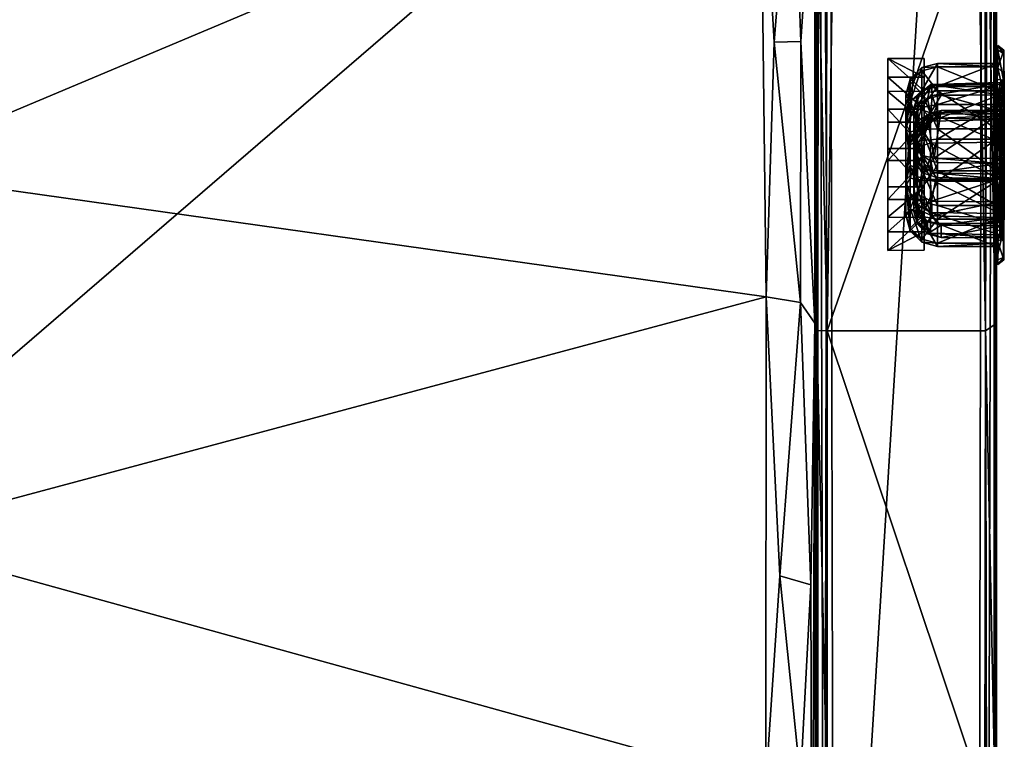
# Model space of a CAD drawing. Extents: x 0 to 27.2, y -35.6 to 0.
# Drawn here: x 13.6 to 27.2, y -25.6 to -15.7 of the extents above; entities that cross this region are included whole.
import ezdxf

# ---------------------------------------------------------------- set-up
doc = ezdxf.new("R2010")
doc.units = 0
doc.header["$LTSCALE"] = 2
doc.header["$MEASUREMENT"] = 0
doc.layers.add('AFUCH-3-ARFB', color=5, linetype='Continuous')
doc.layers.add('AFUCH-3-STFB', color=5, linetype='Continuous')

msp = doc.modelspace()

# ---------------------------------------------------------------- meshes
at = {"layer": 'AFUCH-3-ARFB'}
mesh = msp.add_polyface(dxfattribs=at)
corners = [(26.945, -0.48, 12.742), (26.958, -0.467, 5.61), (24.763, -0.464, 5.628), (24.759, -0.485, 12.704), (26.859, -0.529, 13.444), (24.859, -0.529, 13.444), (24.707, -0.931, 14.658), (24.642, -0.589, 5.532), (27.093, -3.302, 18.585), (27.102, -13.142, 25.417), (27.109, -34.067, 15.956), (27.096, -1, 14.546), (27.098, -33.159, 25.608), (27.096, -26.736, 26.572), (27.096, -3.889, 20.254), (27.098, -4.994, 22.164), (27.102, -0.636, 12.758), (27.11, -34.147, 5.447), (27.11, -0.727, 5.533), (27.093, -19.907, 26.391), (27.093, -8.034, 24.168), (27.098, -32.745, 26.012), (27.093, -6.658, 23.573), (27.078, -0.595, 5.526), (27.012, -0.932, 14.66), (24.763, -0.511, 5.444), (26.955, -0.517, 5.434), (24.767, -0.642, 5.309), (26.952, -0.651, 5.304), (24.609, -0.722, 5.537), (24.609, -34.143, 5.445), (24.616, -0.65, 12.823), (24.616, -13.279, 25.442), (24.626, -3.302, 18.585), (24.609, -34.067, 15.951), (24.623, -1.007, 14.558), (24.62, -33.178, 25.575), (24.623, -26.848, 26.57), (24.621, -5.012, 22.185), (24.623, -3.899, 20.282), (24.626, -19.997, 26.399), (24.626, -8.086, 24.185), (24.621, -32.767, 26.001), (24.734, -6.631, 23.692), (24.627, -6.675, 23.588), (24.771, -26.538, 26.722), (24.766, -32.358, 26.288), (26.95, -26.506, 26.726), (26.953, -32.383, 26.283), (26.957, -20, 26.536), (24.768, -19.999, 26.541), (26.941, -8.011, 24.314), (24.859, -14.002, 25.75), (26.859, -14.002, 25.75), (24.777, -7.988, 24.305), (24.788, -3.189, 18.652), (26.931, -3.195, 18.664), (24.791, -1.021, 14.927), (26.929, -1.009, 14.902), (26.85, -3.708, 20.232), (24.859, -4.708, 22.059), (26.859, -4.708, 22.059), (24.864, -3.711, 20.236), (24.859, -6.185, 23.452), (26.859, -6.185, 23.452), (24.859, -0.712, 14.202), (26.859, -0.712, 14.202), (24.734, -13.156, 25.552), (24.643, -32.362, 26.172), (27.077, -34.284, 5.458), (26.984, -34.283, 15.966), (26.984, -34.388, 5.547), (27.076, -34.191, 15.966), (26.926, -0.831, 5.251), (26.86, -34.154, 5.181), (24.862, -34.144, 5.178), (24.793, -0.82, 5.253), (26.952, -34.336, 5.325), (24.859, -34.313, 5.28), (26.859, -34.317, 15.966), (26.96, -33.45, 25.17), (24.767, -33.454, 25.178), (24.859, -34.317, 15.966), (26.852, -34.412, 5.445), (24.856, -34.41, 5.439), (26.985, -34.172, 5.221), (27.077, -34.144, 5.31), (27.074, -0.748, 5.369), (24.734, -34.283, 15.963), (24.643, -34.192, 15.954), (24.731, -34.368, 5.418), (24.643, -33.344, 25.159), (24.768, -33.285, 25.69), (26.947, -32.879, 26.106), (24.761, -32.86, 26.113), (26.956, -33.292, 25.673), (27.076, -32.362, 26.172), (24.641, -34.277, 5.443), (24.731, -34.175, 5.223), (24.641, -34.136, 5.31), (24.644, -0.747, 5.369), (27.076, -33.344, 25.159), (26.984, -3.779, 20.308), (24.734, -3.779, 20.308), (24.734, -4.907, 22.253), (26.984, -13.156, 25.552), (26.984, -6.631, 23.692), (26.984, -4.907, 22.253)]
mesh.append_faces([[corners[k] for k in face] for face in [(4, 0, 5, 5), (3, 5, 0, 0), (5, 3, 6, 6), (7, 3, 2, 2), (23, 1, 16, 16), (0, 4, 24, 24), (25, 26, 27, 27), (26, 28, 27, 27), (43, 38, 44, 44), (43, 44, 54, 54), (54, 41, 67, 67), (68, 46, 37, 37), (69, 70, 71, 71), (72, 70, 69, 69), (77, 78, 74, 74), (78, 77, 84, 84), (72, 80, 70, 70), (77, 85, 86, 86), (86, 85, 87, 87), (88, 91, 89, 89), (81, 91, 88, 88), (92, 93, 94, 94), (95, 93, 92, 92), (81, 95, 92, 92), (48, 96, 47, 47), (98, 99, 100, 100), (90, 97, 98, 98), (87, 85, 73, 73), (26, 87, 28, 28), (76, 98, 100, 100), (101, 80, 72, 72), (12, 93, 95, 95), (14, 8, 102, 102), (14, 102, 15, 15), (103, 33, 39, 39), (103, 39, 104, 104), (9, 105, 19, 19), (9, 51, 105, 105), (64, 106, 107, 107), (64, 51, 106, 106), (67, 41, 32, 32), (67, 32, 50, 50), (35, 33, 6, 6), (31, 35, 6, 6), (43, 104, 38, 38), (39, 38, 104, 104), (12, 21, 93, 93), (0, 24, 11, 11), (24, 8, 11, 11), (92, 36, 81, 81), (92, 42, 36, 36), (0, 11, 16, 16), (16, 1, 0, 0), (92, 94, 42, 42), (68, 94, 46, 46), (102, 107, 15, 15), (22, 15, 107, 107), (13, 47, 96, 96), (13, 49, 47, 47), (20, 51, 9, 9), (51, 20, 106, 106), (81, 80, 95, 95), (80, 101, 95, 95), (8, 56, 102, 102), (56, 8, 24, 24), (103, 55, 33, 33), (33, 55, 6, 6), (31, 3, 7, 7), (31, 6, 3, 3), (41, 54, 44, 44), (45, 37, 46, 46), (45, 40, 37, 37), (45, 50, 40, 40), (32, 40, 50, 50), (105, 49, 19, 19), (13, 19, 49, 49), (29, 100, 30, 30), (18, 17, 87, 87), (26, 23, 87, 87), (69, 77, 86, 86), (17, 72, 69, 69), (90, 98, 78, 78), (78, 75, 74, 74), (77, 83, 84, 84), (69, 71, 77, 77), (30, 97, 34, 34), (97, 99, 98, 98), (22, 106, 20, 20), (22, 107, 106, 106), (43, 63, 104, 104), (54, 63, 43, 43), (65, 5, 6, 6), (2, 1, 25, 25), (25, 7, 2, 2), (26, 1, 23, 23), (1, 26, 25, 25), (36, 89, 91, 91), (91, 81, 36, 36), (4, 66, 24, 24), (21, 13, 96, 96), (73, 28, 87, 87), (73, 76, 28, 28), (76, 100, 27, 27), (27, 28, 76, 76), (78, 98, 75, 75), (75, 98, 76, 76), (68, 42, 94, 94), (42, 68, 37, 37), (12, 95, 101, 101), (10, 12, 101, 101), (6, 55, 57, 57), (57, 65, 6, 6), (84, 90, 78, 78), (84, 88, 90, 90), (74, 73, 85, 85), (74, 85, 77, 77), (61, 102, 59, 59), (59, 102, 56, 56), (17, 86, 87, 87), (69, 86, 17, 17), (17, 10, 72, 72), (10, 101, 72, 72), (34, 89, 36, 36), (34, 97, 89, 89), (30, 99, 97, 97), (30, 100, 99, 99), (58, 56, 24, 24), (66, 58, 24, 24), (79, 70, 80, 80), (79, 71, 70, 70), (84, 82, 88, 88), (82, 81, 88, 88), (29, 31, 7, 7), (7, 100, 29, 29), (103, 104, 60, 60), (60, 104, 63, 63), (62, 103, 60, 60), (103, 62, 55, 55), (16, 18, 23, 23), (18, 87, 23, 23), (61, 107, 102, 102), (64, 107, 61, 61), (71, 83, 77, 77), (83, 71, 79, 79), (54, 67, 52, 52), (67, 50, 52, 52), (53, 105, 51, 51), (53, 49, 105, 105)]])
mesh.append_faces([[corners[k] for k in face] for face in [(16, 17, 18, 18), (41, 38, 32, 32), (37, 36, 42, 42), (51, 52, 53, 53), (50, 53, 52, 52), (59, 60, 61, 61), (63, 61, 60, 60), (54, 64, 63, 63), (48, 94, 93, 93), (90, 89, 97, 97), (25, 100, 7, 7), (48, 21, 96, 96)]], dxfattribs={"vtx0": -1})
mesh.append_faces([[corners[k] for k in face] for face in [(8, 10, 11, 11), (14, 9, 8, 8), (35, 34, 33, 33), (36, 37, 34, 34)]], dxfattribs={"vtx0": -1, "vtx1": -1})
mesh.append_faces([[corners[k] for k in face] for face in [(8, 9, 10, 10), (32, 33, 34, 34)]], dxfattribs={"vtx0": -1, "vtx1": -1, "vtx3": -1})
mesh.append_faces([[corners[k] for k in face] for face in [(10, 19, 13, 13), (10, 16, 11, 11)]], dxfattribs={"vtx0": -1, "vtx3": -1})
mesh.append_faces([[corners[k] for k in face] for face in [(3, 0, 2, 2), (21, 12, 13, 13), (22, 20, 15, 15), (29, 30, 31, 31), (38, 39, 32, 32), (45, 46, 47, 47), (54, 52, 51, 51), (45, 47, 50, 50), (49, 53, 50, 50), (55, 56, 57, 57), (62, 60, 59, 59), (64, 61, 63, 63), (56, 55, 59, 59), (62, 59, 55, 55), (57, 58, 65, 65), (76, 73, 75, 75), (82, 79, 81, 81), (84, 83, 82, 82), (88, 89, 90, 90), (46, 94, 48, 48), (65, 66, 5, 5)]], dxfattribs={"vtx1": -1})
mesh.append_faces([[corners[k] for k in face] for face in [(12, 10, 13, 13), (10, 17, 16, 16), (9, 19, 10, 10), (30, 34, 31, 31), (40, 32, 34, 34), (37, 40, 34, 34), (35, 31, 34, 34), (39, 33, 32, 32)]], dxfattribs={"vtx1": -1, "vtx3": -1})
mesh.append_faces([[corners[k] for k in face] for face in [(0, 1, 2, 2), (14, 15, 9, 9), (20, 9, 15, 15), (46, 48, 47, 47), (47, 49, 50, 50), (56, 58, 57, 57), (54, 51, 64, 64), (58, 66, 65, 65), (73, 74, 75, 75), (79, 80, 81, 81), (83, 79, 82, 82), (25, 27, 100, 100), (48, 93, 21, 21), (41, 44, 38, 38), (66, 4, 5, 5)]], dxfattribs={"vtx3": -1})
mesh = msp.add_polyface(dxfattribs=at)
corners = [(27.158, -17.028, 17.784), (26.321, -17.062, 17.791), (27.158, -16.737, 17.655), (26.22, -16.749, 17.634), (27.158, -16.589, 17.439), (27.158, -16.569, 17.177), (26.203, -16.596, 17.176), (27.158, -16.739, 16.255), (26.344, -16.744, 16.259), (27.158, -16.962, 15.786), (27.11, -16.679, 15.548), (27.11, -17.265, 15.143), (27.109, -16.871, 15.71), (27.109, -16.305, 17.957), (27.128, -16.366, 16.205), (27.109, -16.621, 16.236), (27.131, -16.055, 17.924), (27.214, -16.122, 17.913), (27.212, -16.514, 17.4), (27.214, -16.439, 16.194), (27.214, -16.686, 16.238), (27.109, -16.682, 19.017), (27.11, -16.52, 19.208), (27.109, -16.351, 18.538), (27.128, -16.114, 18.626), (27.11, -17.163, 19.514), (27.215, -16.697, 17.697), (27.214, -16.173, 18.596), (27.219, -16.883, 18.698), (27.209, -16.539, 19.17), (27.206, -17.162, 19.474), (27.21, -17.023, 17.838), (27.214, -16.922, 15.747), (27.206, -16.715, 15.567), (27.109, -17.208, 19.267), (26.213, -16.611, 17.429), (26.297, -16.305, 17.957)]
mesh.append_faces([[corners[k] for k in face] for face in [(0, 1, 2, 2), (2, 3, 4, 4), (5, 6, 7, 7), (6, 8, 7, 7), (7, 8, 9, 9), (16, 14, 13, 13), (14, 17, 19, 19), (24, 23, 22, 22), (31, 26, 28, 28), (24, 16, 13, 13), (16, 17, 14, 14), (32, 33, 20, 20), (24, 27, 16, 16), (24, 29, 27, 27), (10, 14, 33, 33), (25, 30, 22, 22), (22, 29, 24, 24), (30, 29, 22, 22), (4, 35, 5, 5), (18, 5, 20, 20), (33, 19, 20, 20), (19, 33, 14, 14), (23, 24, 13, 13), (17, 16, 27, 27), (5, 18, 4, 4), (18, 2, 4, 4), (18, 26, 2, 2), (20, 5, 7, 7), (7, 32, 20, 20), (9, 32, 7, 7)]])
mesh.append_faces([[corners[k] for k in face] for face in [(21, 22, 23, 23), (26, 27, 28, 28), (29, 28, 27, 27)]], dxfattribs={"vtx0": -1})
mesh.append_faces([[corners[k] for k in face] for face in [(34, 25, 21, 21)]], dxfattribs={"vtx0": -1, "vtx1": -1})
mesh.append_faces([[corners[k] for k in face] for face in [(13, 14, 15, 15), (10, 15, 14, 14), (17, 18, 19, 19), (20, 19, 18, 18), (18, 17, 26, 26), (13, 36, 23, 23), (15, 10, 12, 12)]], dxfattribs={"vtx1": -1})
mesh.append_faces([[corners[k] for k in face] for face in [(10, 11, 12, 12), (25, 22, 21, 21), (29, 30, 28, 28), (17, 27, 26, 26)]], dxfattribs={"vtx1": -1, "vtx3": -1})
mesh.append_faces([[corners[k] for k in face] for face in [(0, 2, 26, 26)]], dxfattribs={"vtx3": -1})
mesh = msp.add_polyface(dxfattribs=at)
corners = [(25.609, -16.936, 19.246), (25.609, -17.479, 19.343), (25.609, -16.694, 15.811), (26.109, -16.688, 15.824), (26.109, -17.479, 19.343), (26.109, -16.936, 19.246), (25.609, -16.236, 18.386), (26.109, -16.237, 18.382), (25.609, -18.187, 15.344), (25.609, -17.644, 15.248), (25.609, -18.43, 18.779), (26.109, -18.435, 18.766), (26.109, -17.644, 15.248), (26.109, -18.187, 15.344), (25.609, -18.888, 16.204), (26.109, -18.887, 16.208), (26.109, -18.63, 15.674), (25.609, -18.63, 15.674), (26.109, -18.008, 19.185), (26.109, -17.116, 15.406), (26.109, -16.494, 18.917), (25.609, -16.494, 18.917), (25.609, -18.008, 19.185), (25.609, -17.116, 15.406)]
mesh.append_faces([[corners[k] for k in face] for face in [(11, 10, 18, 18), (3, 2, 19, 19), (10, 22, 18, 18), (2, 23, 19, 19)]])
mesh.append_faces([[corners[k] for k in face] for face in [(0, 4, 1, 1), (4, 0, 5, 5), (8, 12, 9, 9), (12, 8, 13, 13), (14, 16, 17, 17), (6, 20, 21, 21), (18, 1, 4, 4), (19, 9, 12, 12), (13, 17, 16, 16), (5, 21, 20, 20)]], dxfattribs={"vtx0": -1})
mesh.append_faces([[corners[k] for k in face] for face in [(14, 8, 10, 10), (6, 0, 2, 2), (2, 10, 23, 23), (3, 5, 7, 7)]], dxfattribs={"vtx0": -1, "vtx1": -1})
mesh.append_faces([[corners[k] for k in face] for face in [(3, 4, 5, 5), (11, 12, 13, 13), (3, 11, 18, 18), (2, 22, 10, 10), (3, 18, 4, 4)]], dxfattribs={"vtx0": -1, "vtx3": -1})
mesh.append_faces([[corners[k] for k in face] for face in [(7, 6, 3, 3), (15, 14, 11, 11), (15, 16, 14, 14), (7, 20, 6, 6), (0, 21, 5, 5), (21, 0, 6, 6), (8, 17, 13, 13), (17, 8, 14, 14), (16, 15, 13, 13), (22, 1, 18, 18), (23, 9, 19, 19)]], dxfattribs={"vtx1": -1})
mesh.append_faces([[corners[k] for k in face] for face in [(0, 1, 2, 2), (8, 9, 10, 10), (3, 19, 11, 11), (15, 11, 13, 13), (19, 12, 11, 11), (1, 22, 2, 2), (9, 23, 10, 10)]], dxfattribs={"vtx1": -1, "vtx3": -1})
mesh.append_faces([[corners[k] for k in face] for face in [(6, 2, 3, 3), (14, 10, 11, 11), (5, 20, 7, 7)]], dxfattribs={"vtx3": -1})
mesh = msp.add_polyface(dxfattribs=at)
corners = [(26.321, -17.062, 17.791), (26.22, -16.749, 17.634), (27.158, -16.737, 17.655), (26.023, -16.878, 17.539), (26.197, -17.062, 17.758), (26.024, -16.745, 17.332), (26.157, -16.793, 16.268), (26.203, -16.596, 17.176), (26.344, -16.744, 16.259), (26.2, -16.987, 15.802), (27.158, -16.962, 15.786), (26.02, -16.928, 16.293), (26.213, -16.611, 17.429), (27.158, -16.589, 17.439), (26.297, -16.305, 17.957), (27.109, -16.305, 17.957), (26.297, -16.621, 16.236), (27.109, -16.621, 16.236), (27.109, -16.682, 19.017), (27.109, -16.351, 18.538), (26.297, -16.351, 18.538), (26.297, -16.682, 19.017), (26.297, -16.871, 15.71), (25.97, -16.922, 17.368), (27.158, -16.569, 17.177), (27.109, -16.871, 15.71), (26.078, -17.219, 19.209), (26.078, -16.72, 18.973), (25.918, -16.824, 18.851), (25.918, -16.558, 18.464), (26.078, -16.407, 18.518), (25.918, -16.52, 17.997), (26.078, -16.362, 17.968), (25.918, -16.836, 16.276), (26.078, -16.679, 16.247), (26.078, -16.915, 15.748), (25.918, -17.037, 15.852), (25.858, -17.204, 15.945), (25.859, -16.737, 18.327), (25.859, -17.142, 18.81), (26.297, -17.208, 19.267)]
mesh.append_faces([[corners[k] for k in face] for face in [(0, 1, 2, 2), (3, 1, 4, 4), (5, 6, 7, 7), (8, 9, 10, 10), (11, 6, 5, 5), (1, 12, 13, 13), (3, 12, 1, 1), (6, 11, 9, 9), (23, 11, 5, 5), (3, 5, 12, 12), (7, 24, 12, 12), (7, 12, 5, 5), (0, 4, 1, 1), (3, 23, 5, 5), (37, 31, 33, 33), (29, 38, 28, 28), (37, 38, 31, 31), (39, 28, 38, 38), (38, 29, 31, 31), (8, 7, 6, 6), (8, 6, 9, 9)]])
mesh.append_faces([[corners[k] for k in face] for face in [(29, 27, 30, 30), (33, 32, 34, 34), (31, 30, 32, 32), (16, 35, 34, 34), (14, 34, 32, 32), (20, 32, 30, 30)]], dxfattribs={"vtx0": -1})
mesh.append_faces([[corners[k] for k in face] for face in [(14, 15, 16, 16), (21, 18, 20, 20), (16, 17, 22, 22), (20, 19, 14, 14), (31, 32, 33, 33), (35, 36, 34, 34), (33, 34, 36, 36), (29, 30, 31, 31), (16, 34, 14, 14), (14, 32, 20, 20), (20, 30, 21, 21), (27, 21, 30, 30)]], dxfattribs={"vtx1": -1})
mesh.append_faces([[corners[k] for k in face] for face in [(15, 17, 16, 16), (18, 19, 20, 20), (17, 25, 22, 22), (26, 27, 28, 28), (29, 28, 27, 27), (16, 22, 35, 35), (40, 21, 27, 27)]], dxfattribs={"vtx3": -1})
mesh = msp.add_polyface(dxfattribs=at)
corners = [(25.971, -17.29, 18.404), (25.969, -17.535, 17.484), (25.997, -17.364, 17.613), (25.97, -16.922, 17.368), (25.968, -17.299, 15.939), (26.021, -17.688, 17.774), (25.999, -17.49, 18.51), (26.022, -17.239, 17.641), (26.02, -16.928, 16.293), (26.157, -17.053, 18.617), (26.082, -17.579, 18.645), (25.985, -17.266, 18.435), (26.079, -17.214, 17.767), (26.135, -17.033, 18.565), (26.251, -17.613, 18.758), (26.197, -17.062, 17.758), (26.22, -17.101, 17.811), (26.023, -16.878, 17.539), (26.02, -17.109, 15.913), (26.02, -17.455, 15.674), (26.2, -17.405, 15.517), (26.2, -16.987, 15.802), (26.192, -16.993, 18.574), (26.337, -17.005, 18.652), (26.02, -17.874, 15.64), (25.859, -17.997, 15.79), (25.859, -17.142, 18.81), (25.858, -17.204, 15.945), (25.918, -17.424, 15.586), (26.078, -16.915, 15.748), (25.918, -17.037, 15.852), (26.078, -17.37, 15.435), (26.078, -17.219, 19.209), (25.918, -17.248, 19.052), (26.078, -17.769, 19.165), (25.918, -16.824, 18.851), (25.859, -16.737, 18.327), (25.918, -17.715, 19.014), (25.918, -17.891, 15.548), (25.918, -16.836, 16.276), (26.297, -17.208, 19.267), (26.078, -16.72, 18.973), (26.297, -16.871, 15.71), (26.078, -17.92, 15.39), (26.297, -17.35, 15.379)]
mesh.append_faces([[corners[k] for k in face] for face in [(0, 1, 2, 2), (5, 0, 6, 6), (1, 3, 7, 7), (3, 4, 8, 8), (0, 12, 13, 13), (14, 10, 9, 9), (15, 2, 1, 1), (16, 13, 12, 12), (15, 1, 7, 7), (17, 15, 7, 7), (5, 1, 0, 0), (15, 16, 2, 2), (22, 23, 9, 9), (9, 11, 13, 13), (18, 4, 19, 19), (3, 17, 7, 7), (25, 27, 28, 28), (28, 27, 30, 30), (33, 26, 37, 37), (26, 33, 35, 35), (27, 39, 30, 30), (12, 0, 2, 2), (16, 12, 2, 2), (18, 21, 8, 8), (4, 18, 8, 8), (0, 11, 6, 6), (0, 13, 11, 11), (22, 9, 13, 13), (22, 13, 16, 16)]])
mesh.append_faces([[corners[k] for k in face] for face in [(18, 20, 21, 21), (29, 28, 30, 30), (32, 35, 33, 33)]], dxfattribs={"vtx0": -1})
mesh.append_faces([[corners[k] for k in face] for face in [(25, 26, 27, 27)]], dxfattribs={"vtx0": -1, "vtx1": -1})
mesh.append_faces([[corners[k] for k in face] for face in [(3, 1, 4, 4), (9, 10, 11, 11), (6, 11, 10, 10), (32, 33, 34, 34), (36, 27, 26, 26), (32, 40, 41, 41), (29, 42, 31, 31)]], dxfattribs={"vtx1": -1})
mesh.append_faces([[corners[k] for k in face] for face in [(18, 19, 20, 20), (24, 19, 4, 4), (29, 31, 28, 28), (38, 28, 31, 31), (43, 31, 44, 44)]], dxfattribs={"vtx3": -1})
mesh = msp.add_polyface(dxfattribs=at)
corners = [(26.22, -17.101, 17.811), (27.157, -17.077, 17.845), (26.348, -16.957, 18.585), (27.157, -16.952, 18.588), (26.337, -17.005, 18.652), (27.157, -17, 18.656), (26.251, -17.613, 18.758), (27.157, -17.62, 18.77), (26.2, -17.405, 15.517), (27.158, -17.391, 15.491), (26.2, -16.987, 15.802), (27.158, -16.962, 15.786), (26.192, -16.993, 18.574), (26.157, -17.053, 18.617), (27.202, -17.694, 18.794), (27.202, -16.929, 18.662), (27.208, -17.977, 15.128), (27.206, -17.287, 15.177), (27.214, -17.376, 15.437), (27.206, -16.715, 15.567), (27.214, -16.922, 15.747), (27.11, -17.975, 15.086), (27.109, -17.35, 15.379), (27.11, -17.265, 15.143), (26.297, -16.871, 15.71), (27.109, -16.871, 15.71), (26.297, -17.35, 15.379), (27.109, -17.789, 19.22), (27.109, -17.208, 19.267), (26.297, -17.208, 19.267), (26.297, -16.682, 19.017), (27.11, -17.163, 19.514), (26.297, -17.789, 19.22), (27.209, -17.85, 19.42), (27.219, -17.73, 18.84), (27.206, -17.162, 19.474), (27.219, -16.883, 18.698), (27.11, -16.679, 15.548), (27.109, -16.682, 19.017), (27.21, -17.023, 17.838), (26.321, -17.062, 17.791), (27.158, -17.028, 17.784), (27.215, -16.697, 17.697), (26.197, -17.062, 17.758), (26.078, -17.219, 19.209), (26.078, -17.37, 15.435)]
mesh.append_faces([[corners[k] for k in face] for face in [(0, 1, 2, 2), (1, 3, 2, 2), (2, 12, 0, 0), (13, 4, 6, 6), (14, 7, 15, 15), (16, 17, 18, 18), (37, 19, 23, 23), (15, 3, 39, 39), (15, 7, 5, 5), (35, 31, 33, 33), (0, 40, 1, 1), (17, 23, 19, 19), (21, 23, 17, 17), (39, 3, 1, 1), (0, 43, 40, 40), (41, 1, 40, 40), (39, 1, 41, 41), (15, 5, 3, 3), (3, 5, 2, 2), (4, 12, 2, 2), (2, 5, 4, 4), (36, 14, 15, 15), (39, 36, 15, 15), (36, 34, 14, 14), (11, 9, 18, 18), (11, 18, 20, 20)]])
mesh.append_faces([[corners[k] for k in face] for face in [(41, 42, 39, 39)]], dxfattribs={"vtx0": -1})
mesh.append_faces([[corners[k] for k in face] for face in [(21, 22, 23, 23), (36, 35, 34, 34), (25, 23, 22, 22)]], dxfattribs={"vtx0": -1, "vtx1": -1})
mesh.append_faces([[corners[k] for k in face] for face in [(4, 5, 6, 6), (8, 9, 10, 10), (11, 10, 9, 9), (19, 20, 17, 17), (18, 17, 20, 20), (24, 25, 26, 26), (29, 28, 30, 30), (32, 27, 29, 29), (33, 34, 35, 35), (22, 26, 25, 25), (38, 30, 28, 28), (29, 44, 32, 32), (26, 45, 24, 24)]], dxfattribs={"vtx1": -1})
mesh.append_faces([[corners[k] for k in face] for face in [(28, 27, 31, 31)]], dxfattribs={"vtx1": -1, "vtx3": -1})
mesh.append_faces([[corners[k] for k in face] for face in [(5, 7, 6, 6), (27, 28, 29, 29)]], dxfattribs={"vtx3": -1})
mesh = msp.add_polyface(dxfattribs=at)
corners = [(27.219, -17.25, 17.669), (27.219, -17.721, 17.77), (27.215, -17.688, 16.495), (27.21, -17.56, 18.613), (27.216, -18.316, 17.684), (27.217, -18.463, 16.754), (27.216, -16.73, 17.377), (27.209, -17.108, 18.528), (27.216, -16.938, 16.463), (27.214, -16.834, 17.541), (27.193, -18.434, 17.529), (27.173, -18.461, 16.69), (27.169, -17.687, 16.442), (27.17, -16.952, 16.409), (27.138, -16.672, 17.416), (27.119, -17.686, 16.428), (27.119, -17.844, 17.851), (27.119, -17.128, 17.717), (27.12, -18.48, 16.681), (27.119, -16.653, 17.195), (27.119, -16.787, 16.519), (27.119, -18.574, 16.84), (27.119, -18.463, 17.528), (27.12, -16.929, 16.4), (27.131, -16.797, 17.597), (27.192, -17.146, 17.693), (27.193, -16.989, 17.655), (27.131, -18.197, 17.848), (27.193, -17.972, 17.837), (27.192, -18.55, 16.84), (27.193, -16.681, 17.193), (27.195, -16.823, 16.516), (27.215, -18.156, 17.791), (27.138, -18.373, 17.72), (27.192, -17.826, 17.818), (27.12, -17.601, 18.661), (27.119, -17.176, 17.785), (27.119, -17.769, 17.887), (27.12, -17.062, 18.569), (27.176, -17.073, 18.553), (27.192, -17.202, 17.775), (27.192, -17.744, 17.874), (27.176, -17.585, 18.649)]
mesh.append_faces([[corners[k] for k in face] for face in [(9, 0, 6, 6), (5, 11, 2, 2), (8, 12, 13, 13), (2, 12, 8, 8), (2, 11, 12, 12), (9, 6, 14, 14), (17, 24, 19, 19), (17, 25, 26, 26), (16, 27, 28, 28), (27, 16, 22, 22), (21, 29, 22, 22), (20, 30, 31, 31), (19, 30, 20, 20), (28, 27, 32, 32), (4, 27, 33, 33), (32, 1, 34, 34), (36, 39, 40, 40), (37, 41, 35, 35), (35, 41, 42, 42), (35, 42, 38, 38), (38, 39, 36, 36), (38, 42, 39, 39), (1, 3, 41, 41), (9, 14, 24, 24), (17, 26, 24, 24), (4, 33, 10, 10), (22, 29, 10, 10), (20, 31, 23, 23), (18, 29, 21, 21), (7, 0, 40, 40), (0, 26, 25, 25), (41, 37, 34, 34), (34, 1, 41, 41), (5, 29, 11, 11), (8, 13, 31, 31), (6, 8, 31, 31), (25, 17, 40, 40), (40, 0, 25, 25), (3, 42, 41, 41), (7, 40, 39, 39), (30, 14, 6, 6), (6, 31, 30, 30), (32, 34, 28, 28), (16, 28, 34, 34), (15, 13, 12, 12), (4, 32, 27, 27), (1, 32, 4, 4), (22, 10, 33, 33), (33, 27, 22, 22), (0, 9, 26, 26), (9, 24, 26, 26), (16, 34, 37, 37), (18, 11, 29, 29), (19, 14, 30, 30), (24, 14, 19, 19), (36, 40, 17, 17), (23, 13, 15, 15), (23, 31, 13, 13)]])
mesh.append_faces([[corners[k] for k in face] for face in [(2, 4, 5, 5), (16, 21, 22, 22), (5, 10, 29, 29), (3, 39, 42, 42), (18, 12, 11, 11)]], dxfattribs={"vtx0": -1})
mesh.append_faces([[corners[k] for k in face] for face in [(18, 16, 15, 15), (15, 17, 23, 23), (35, 36, 37, 37), (17, 37, 36, 36)]], dxfattribs={"vtx0": -1, "vtx1": -1})
mesh.append_faces([[corners[k] for k in face] for face in [(15, 16, 17, 17)]], dxfattribs={"vtx0": -1, "vtx1": -1, "vtx3": -1})
mesh.append_faces([[corners[k] for k in face] for face in [(2, 1, 4, 4), (16, 18, 21, 21)]], dxfattribs={"vtx0": -1, "vtx3": -1})
mesh.append_faces([[corners[k] for k in face] for face in [(7, 3, 0, 0), (8, 6, 2, 2), (19, 20, 17, 17), (7, 39, 3, 3), (15, 12, 18, 18)]], dxfattribs={"vtx1": -1})
mesh.append_faces([[corners[k] for k in face] for face in [(0, 1, 2, 2), (6, 0, 2, 2), (20, 23, 17, 17), (16, 37, 17, 17)]], dxfattribs={"vtx1": -1, "vtx3": -1})
mesh.append_faces([[corners[k] for k in face] for face in [(3, 1, 0, 0), (5, 4, 10, 10), (35, 38, 36, 36)]], dxfattribs={"vtx3": -1})
mesh = msp.add_polyface(dxfattribs=at)
corners = [(25.968, -18.03, 15.877), (25.968, -17.299, 15.939), (25.969, -17.535, 17.484), (25.97, -18.149, 17.594), (25.969, -18.35, 16.333), (26.021, -17.688, 17.774), (26.082, -17.579, 18.645), (26.236, -17.818, 17.977), (26.202, -17.656, 18.705), (26.2, -17.909, 15.479), (26.2, -17.405, 15.517), (26.02, -17.455, 15.674), (26.02, -17.874, 15.64), (26.2, -18.365, 15.699), (25.997, -17.664, 17.655), (26.192, -17.851, 17.905), (26.023, -18.118, 17.769), (26.079, -17.818, 17.806), (26.213, -18.207, 17.907), (26.021, -18.317, 17.639), (26.02, -18.254, 15.821), (26.251, -17.613, 18.758), (25.999, -17.49, 18.51), (26.276, -17.881, 17.933), (26.02, -18.493, 16.167), (26.078, -17.92, 15.39), (26.078, -18.419, 15.627), (25.918, -18.315, 15.749), (25.859, -17.142, 18.81), (25.859, -17.997, 15.79), (25.858, -17.935, 18.655), (25.918, -17.715, 19.014), (26.078, -18.223, 18.852), (25.918, -18.101, 18.748), (26.078, -17.769, 19.165), (25.918, -17.891, 15.548), (26.078, -17.37, 15.435), (25.859, -18.401, 16.273), (25.918, -17.248, 19.052), (25.918, -17.424, 15.586), (25.918, -18.619, 16.603), (25.918, -18.303, 18.324), (26.078, -18.46, 18.353), (26.078, -17.219, 19.209), (26.297, -17.789, 19.22), (26.297, -17.931, 15.333), (26.297, -18.268, 18.89)]
mesh.append_faces([[corners[k] for k in face] for face in [(5, 6, 7, 7), (8, 7, 6, 6), (2, 14, 3, 3), (7, 14, 2, 2), (15, 16, 17, 17), (15, 18, 16, 16), (7, 2, 5, 5), (7, 15, 14, 14), (3, 14, 16, 16), (19, 16, 18, 18), (8, 6, 21, 21), (22, 6, 5, 5), (19, 3, 16, 16), (23, 15, 7, 7), (23, 18, 15, 15), (12, 0, 20, 20), (28, 30, 31, 31), (31, 30, 33, 33), (35, 29, 39, 39), (37, 40, 30, 30), (27, 29, 35, 35), (37, 29, 27, 27), (30, 41, 33, 33), (17, 16, 14, 14), (15, 17, 14, 14)]])
mesh.append_faces([[corners[k] for k in face] for face in [(12, 13, 9, 9), (32, 31, 33, 33), (25, 27, 35, 35)]], dxfattribs={"vtx0": -1})
mesh.append_faces([[corners[k] for k in face] for face in [(28, 29, 30, 30)]], dxfattribs={"vtx0": -1, "vtx1": -1})
mesh.append_faces([[corners[k] for k in face] for face in [(3, 4, 2, 2), (12, 9, 11, 11), (0, 12, 1, 1), (4, 24, 0, 0), (25, 35, 36, 36), (37, 30, 29, 29), (41, 42, 33, 33), (25, 45, 26, 26), (32, 46, 34, 34)]], dxfattribs={"vtx1": -1})
mesh.append_faces([[corners[k] for k in face] for face in [(0, 1, 2, 2), (4, 0, 2, 2)]], dxfattribs={"vtx1": -1, "vtx3": -1})
mesh.append_faces([[corners[k] for k in face] for face in [(9, 10, 11, 11), (12, 20, 13, 13), (25, 26, 27, 27), (32, 34, 31, 31), (38, 31, 34, 34), (43, 34, 44, 44)]], dxfattribs={"vtx3": -1})
mesh = msp.add_polyface(dxfattribs=at)
corners = [(26.236, -17.818, 17.977), (26.305, -17.675, 18.729), (27.157, -17.689, 18.722), (27.16, -17.837, 17.988), (27.158, -17.391, 15.491), (26.2, -17.405, 15.517), (27.158, -17.911, 15.45), (26.2, -17.909, 15.479), (26.2, -18.365, 15.699), (27.158, -18.381, 15.674), (26.276, -17.881, 17.933), (27.159, -17.9, 17.945), (26.213, -18.207, 17.907), (27.158, -18.218, 17.929), (27.202, -17.694, 18.794), (27.212, -17.923, 15.397), (27.208, -17.977, 15.128), (27.214, -17.376, 15.437), (27.214, -18.42, 15.633), (27.109, -17.35, 15.379), (27.109, -17.931, 15.333), (26.297, -17.931, 15.333), (26.297, -18.457, 15.583), (27.11, -17.975, 15.086), (26.297, -17.35, 15.379), (27.11, -17.163, 19.514), (27.109, -17.789, 19.22), (27.11, -17.873, 19.456), (26.297, -18.268, 18.89), (27.109, -18.268, 18.89), (26.297, -17.789, 19.22), (27.11, -18.46, 19.052), (27.219, -17.73, 18.84), (27.206, -18.424, 19.033), (27.215, -18.234, 17.985), (27.211, -17.891, 17.997), (27.209, -17.85, 19.42), (27.109, -18.457, 15.583), (27.206, -17.287, 15.177), (26.251, -17.613, 18.758), (27.157, -17.62, 18.77), (26.078, -17.769, 19.165), (26.078, -17.92, 15.39), (26.202, -17.656, 18.705)]
mesh.append_faces([[corners[k] for k in face] for face in [(0, 1, 2, 2), (3, 0, 2, 2), (10, 11, 12, 12), (13, 12, 11, 11), (14, 3, 2, 2), (35, 32, 34, 34), (31, 33, 27, 27), (16, 23, 38, 38), (36, 27, 33, 33), (25, 27, 36, 36), (0, 11, 10, 10), (3, 11, 0, 0), (39, 2, 1, 1), (14, 2, 40, 40), (40, 2, 39, 39), (35, 11, 3, 3), (35, 3, 14, 14), (32, 35, 14, 14), (15, 17, 4, 4), (1, 0, 43, 43), (1, 43, 39, 39), (15, 4, 6, 6)]])
mesh.append_faces([[corners[k] for k in face] for face in [(15, 16, 17, 17), (32, 33, 34, 34)]], dxfattribs={"vtx0": -1})
mesh.append_faces([[corners[k] for k in face] for face in [(25, 26, 27, 27), (29, 27, 26, 26), (20, 23, 37, 37)]], dxfattribs={"vtx0": -1, "vtx1": -1})
mesh.append_faces([[corners[k] for k in face] for face in [(4, 5, 6, 6), (8, 9, 7, 7), (6, 7, 9, 9), (21, 20, 22, 22), (24, 19, 21, 21), (28, 29, 30, 30), (36, 33, 32, 32), (26, 30, 29, 29), (37, 22, 20, 20), (11, 35, 13, 13), (30, 41, 28, 28), (21, 42, 24, 24), (34, 13, 35, 35), (15, 6, 18, 18)]], dxfattribs={"vtx1": -1})
mesh.append_faces([[corners[k] for k in face] for face in [(20, 19, 23, 23), (31, 27, 29, 29)]], dxfattribs={"vtx1": -1, "vtx3": -1})
mesh.append_faces([[corners[k] for k in face] for face in [(5, 7, 6, 6), (15, 18, 16, 16), (19, 20, 21, 21)]], dxfattribs={"vtx3": -1})
mesh = msp.add_polyface(dxfattribs=at)
corners = [(26.2, -18.365, 15.699), (26.2, -18.65, 16.117), (27.158, -18.676, 16.103), (26.02, -18.254, 15.821), (26.02, -18.493, 16.167), (26.344, -18.711, 16.62), (27.158, -18.717, 16.624), (26.021, -18.317, 17.639), (26.157, -18.492, 17.533), (26.02, -18.527, 16.586), (26.157, -18.662, 16.611), (26.22, -18.413, 17.769), (26.213, -18.207, 17.907), (27.158, -18.218, 17.929), (27.109, -18.457, 15.583), (27.109, -18.787, 16.062), (26.297, -18.787, 16.062), (26.297, -18.457, 15.583), (26.297, -18.834, 16.643), (27.109, -18.834, 16.643), (26.297, -18.518, 18.364), (27.109, -18.518, 18.364), (26.297, -18.268, 18.89), (25.968, -18.03, 15.877), (27.109, -18.268, 18.89), (25.969, -18.35, 16.333), (25.97, -18.149, 17.594), (25.918, -18.581, 16.135), (26.078, -18.419, 15.627), (26.078, -18.732, 16.082), (25.918, -18.315, 15.749), (26.078, -18.776, 16.632), (25.918, -18.303, 18.324), (25.918, -18.619, 16.603), (26.078, -18.46, 18.353), (26.078, -18.223, 18.852), (25.918, -18.101, 18.748), (25.858, -17.935, 18.655), (25.859, -18.401, 16.273), (26.297, -17.931, 15.333), (26.344, -18.542, 17.542)]
mesh.append_faces([[corners[k] for k in face] for face in [(5, 6, 1, 1), (7, 8, 9, 9), (9, 8, 10, 10), (11, 12, 13, 13), (7, 12, 11, 11), (1, 4, 10, 10), (7, 11, 8, 8), (25, 7, 9, 9), (10, 4, 9, 9), (25, 26, 7, 7), (25, 9, 4, 4), (37, 33, 32, 32), (27, 38, 30, 30), (38, 27, 33, 33), (5, 1, 10, 10), (40, 8, 11, 11)]])
mesh.append_faces([[corners[k] for k in face] for face in [(1, 3, 4, 4), (27, 28, 29, 29), (31, 32, 33, 33), (33, 29, 31, 31), (20, 35, 34, 34), (18, 34, 31, 31), (16, 31, 29, 29), (40, 10, 8, 8)]], dxfattribs={"vtx0": -1})
mesh.append_faces([[corners[k] for k in face] for face in [(17, 14, 16, 16), (18, 19, 20, 20), (20, 21, 22, 22), (16, 15, 18, 18), (3, 23, 4, 4), (34, 32, 31, 31), (35, 36, 34, 34), (27, 29, 33, 33), (18, 31, 16, 16), (28, 17, 29, 29), (16, 29, 17, 17), (5, 10, 40, 40)]], dxfattribs={"vtx1": -1})
mesh.append_faces([[corners[k] for k in face] for face in [(0, 1, 2, 2), (1, 0, 3, 3), (14, 15, 16, 16), (19, 21, 20, 20), (21, 24, 22, 22), (27, 30, 28, 28), (18, 20, 34, 34), (39, 17, 28, 28), (20, 22, 35, 35)]], dxfattribs={"vtx3": -1})
mesh = msp.add_polyface(dxfattribs=at)
corners = [(27.158, -18.381, 15.674), (26.2, -18.365, 15.699), (27.158, -18.676, 16.103), (26.344, -18.711, 16.62), (26.344, -18.542, 17.542), (27.158, -18.547, 17.546), (27.158, -18.717, 16.624), (26.2, -18.65, 16.117), (27.158, -18.434, 17.781), (26.22, -18.413, 17.769), (27.158, -18.218, 17.929), (27.214, -18.73, 16.087), (27.206, -18.6, 15.427), (27.214, -18.42, 15.633), (27.208, -17.977, 15.128), (27.206, -18.989, 15.999), (27.109, -18.457, 15.583), (27.11, -18.619, 15.391), (27.109, -18.787, 16.062), (27.11, -19.024, 15.978), (27.11, -17.975, 15.086), (27.214, -18.698, 18.407), (27.214, -19.018, 16.686), (27.212, -18.536, 17.746), (27.214, -18.772, 16.64), (27.109, -18.834, 16.643), (27.128, -18.772, 18.395), (27.109, -18.518, 18.364), (27.131, -19.082, 16.681), (27.11, -18.46, 19.052), (27.215, -18.234, 17.985), (27.206, -18.424, 19.033), (26.297, -18.834, 16.643), (27.109, -18.268, 18.89), (27.158, -17.911, 15.45)]
mesh.append_faces([[corners[k] for k in face] for face in [(2, 7, 6, 6), (8, 9, 10, 10), (14, 13, 12, 12), (28, 26, 25, 25), (21, 26, 22, 22), (19, 28, 25, 25), (15, 24, 22, 22), (23, 30, 21, 21), (24, 15, 11, 11), (29, 26, 31, 31), (20, 14, 17, 17), (17, 12, 19, 19), (14, 12, 17, 17), (15, 19, 12, 12), (28, 19, 15, 15), (30, 23, 8, 8), (23, 6, 5, 5), (21, 30, 31, 31), (21, 31, 26, 26), (22, 28, 15, 15), (22, 26, 28, 28), (4, 9, 8, 8), (5, 8, 23, 23), (5, 4, 8, 8), (30, 8, 10, 10), (6, 24, 2, 2), (24, 6, 23, 23), (11, 13, 0, 0), (11, 2, 24, 24), (11, 0, 2, 2)]])
mesh.append_faces([[corners[k] for k in face] for face in [(11, 12, 13, 13), (23, 22, 24, 24), (18, 19, 25, 25)]], dxfattribs={"vtx0": -1})
mesh.append_faces([[corners[k] for k in face] for face in [(16, 17, 18, 18), (19, 18, 17, 17)]], dxfattribs={"vtx0": -1, "vtx1": -1})
mesh.append_faces([[corners[k] for k in face] for face in [(0, 1, 2, 2), (6, 3, 5, 5), (15, 12, 11, 11), (21, 22, 23, 23), (25, 26, 27, 27), (25, 32, 18, 18), (27, 29, 33, 33)]], dxfattribs={"vtx1": -1})
mesh.append_faces([[corners[k] for k in face] for face in [(20, 17, 16, 16)]], dxfattribs={"vtx1": -1, "vtx3": -1})
mesh.append_faces([[corners[k] for k in face] for face in [(3, 4, 5, 5), (26, 29, 27, 27), (34, 0, 13, 13)]], dxfattribs={"vtx3": -1})
at = {"layer": 'AFUCH-3-STFB'}
mesh = msp.add_polyface(dxfattribs=at)
corners = [(24.4, -19.611, 20.373), (24.118, -23.389, 20.787), (24.546, -23.51, 20.412), (24.4, -26.209, 20.63), (2.991, -34.22, 15.357), (2.721, -33.985, 15.459), (3.109, -33.898, 14.88), (3.359, -34.178, 15.103), (23.859, -34.178, 15.103), (3.359, -32.958, 20.351), (23.859, -32.958, 20.351), (11.559, -27.921, 20.788), (23.924, -26.267, 20.847), (2.621, -12.877, 18.962), (2.687, -16.585, 19.826), (2.917, -12.876, 19.438), (3.106, -16.318, 20.15), (3.359, -33.506, 20.168), (3.359, -33.944, 19.794), (23.859, -33.506, 20.168), (24.148, -33.947, 19.708), (2.984, -33.923, 19.654), (2.976, -33.255, 20.184), (2.708, -33.183, 19.919), (2.652, -31.699, 15.064), (2.63, -32.446, 15.144), (24.588, -32.447, 15.134), (2.713, -33.658, 15.118), (24.563, -31.702, 15.02), (24.526, -33.691, 15.16), (2.609, -29.735, 17.665), (2.609, -10.778, 16.144), (24.609, -10.778, 16.144), (24.609, -29.735, 17.665), (2.616, -20.485, 20.047), (2.623, -10.663, 17.569), (24.596, -10.663, 17.569), (24.602, -19.895, 19.999), (24.613, -33.238, 19.472), (24.595, -33.95, 17.186), (2.621, -29.901, 20.068), (24.599, -13.075, 19.037), (24.408, -16.001, 19.912), (2.61, -33.641, 15.49), (2.624, -33.925, 17.69), (2.609, -32.309, 16.868), (2.609, -29.815, 16.668), (24.609, -29.815, 16.668), (24.609, -32.309, 16.868), (24.565, -29.643, 20.251), (2.606, -33.283, 19.453), (24.609, -33.649, 15.503), (2.67, -24.11, 20.425), (2.81, -29.995, 20.437), (24.289, -12.815, 19.431), (24.513, -33.165, 19.921), (24.247, -33.261, 20.181), (24.107, -29.666, 20.654), (24.549, -33.707, 19.407), (3.183, -30.091, 20.631), (23.846, -12.617, 19.507), (3.364, -12.593, 19.501), (11.559, -17.789, 20.384), (11.559, -22.846, 20.8), (23.925, -19.53, 20.584), (3.301, -19.556, 20.585), (3.298, -26.282, 20.846), (3.101, -23.107, 20.778), (2.818, -20.253, 20.43), (2.818, -26.78, 20.618), (2.753, -34.205, 17.73), (3.046, -34.391, 16.052), (2.96, -34.393, 17.708), (2.687, -34.055, 16.045), (3.359, -34.352, 15.489), (23.859, -34.352, 15.489), (11.559, -34.517, 17.395), (24.063, -34.231, 19.181), (23.979, -34.486, 17.835), (23.984, -34.51, 16.846), (3.058, -34.166, 19.261), (3.191, -34.48, 17.85), (24.406, -34.084, 18.953), (24.258, -34.418, 17.208), (2.706, -33.767, 19.397), (24.499, -33.991, 15.484), (24.465, -34.232, 17.169), (24.23, -34.228, 15.373), (24.121, -33.884, 14.883), (24.036, -16.01, 20.114), (24.061, -33.475, 14.729), (3.074, -33.412, 14.738), (24.081, -31.713, 14.586), (2.985, -31.716, 14.631), (24.39, -33.436, 14.922), (24.093, -10.589, 18.193), (3.145, -10.587, 18.203), (23.861, -11.827, 19.153), (3.208, -11.743, 19.078), (24.211, -11.981, 19.146), (24.499, -11.967, 18.847), (2.73, -11.795, 18.749), (2.823, -10.623, 17.976), (24.4, -10.623, 17.969), (3.359, -34.514, 16.756)]
mesh.append_faces([[corners[k] for k in face] for face in [(4, 5, 6, 6), (7, 6, 8, 8), (9, 10, 11, 11), (10, 12, 11, 11), (13, 14, 15, 15), (16, 15, 14, 14), (17, 18, 19, 19), (18, 20, 19, 19), (21, 22, 23, 23), (24, 25, 26, 26), (28, 24, 26, 26), (33, 38, 39, 39), (37, 41, 42, 42), (33, 39, 48, 48), (33, 49, 38, 38), (50, 30, 44, 44), (39, 51, 48, 48), (52, 40, 53, 53), (54, 42, 41, 41), (38, 49, 55, 55), (25, 43, 45, 45), (48, 51, 26, 26), (56, 49, 57, 57), (27, 43, 25, 25), (22, 53, 23, 23), (46, 45, 30, 30), (47, 33, 48, 48), (59, 53, 22, 22), (60, 61, 62, 62), (63, 64, 62, 62), (63, 65, 66, 66), (64, 60, 62, 62), (67, 65, 68, 68), (52, 69, 67, 67), (10, 57, 12, 12), (74, 75, 76, 76), (77, 76, 78, 78), (75, 79, 76, 76), (80, 81, 77, 77), (82, 77, 83, 83), (70, 72, 80, 80), (84, 70, 80, 80), (85, 86, 87, 87), (82, 83, 86, 86), (86, 83, 87, 87), (29, 87, 88, 88), (6, 88, 8, 8), (54, 89, 42, 42), (0, 64, 1, 1), (10, 56, 57, 57), (19, 20, 56, 56), (16, 14, 68, 68), (40, 52, 34, 34), (90, 91, 92, 92), (91, 93, 92, 92), (90, 92, 94, 94), (24, 28, 93, 93), (61, 15, 16, 16), (95, 96, 97, 97), (96, 98, 97, 97), (99, 100, 95, 95), (101, 98, 96, 96), (15, 98, 101, 101), (91, 27, 93, 93), (5, 27, 6, 6), (66, 67, 69, 69), (65, 67, 66, 66), (33, 37, 49, 49), (49, 2, 3, 3), (28, 94, 92, 92), (28, 92, 93, 93), (100, 99, 54, 54), (61, 60, 97, 97), (102, 101, 96, 96), (20, 82, 58, 58), (64, 63, 12, 12), (63, 11, 12, 12), (95, 100, 103, 103), (29, 85, 87, 87), (29, 26, 51, 51), (21, 23, 84, 84), (61, 16, 65, 65), (16, 68, 65, 65), (68, 52, 67, 67), (12, 57, 3, 3), (3, 57, 49, 49), (77, 20, 18, 18), (77, 82, 20, 20), (4, 6, 7, 7), (74, 104, 71, 71), (71, 104, 81, 81), (77, 81, 76, 76), (41, 36, 100, 100), (41, 100, 54, 54), (21, 17, 22, 22), (9, 59, 22, 22), (98, 61, 97, 97), (15, 61, 98, 98), (43, 73, 44, 44), (43, 27, 5, 5), (55, 49, 56, 56), (59, 66, 69, 69), (9, 66, 59, 59), (12, 3, 1, 1), (12, 1, 64, 64), (13, 101, 35, 35), (101, 13, 15, 15), (42, 89, 0, 0), (37, 42, 0, 0), (54, 60, 89, 89), (60, 54, 99, 99), (21, 84, 80, 80), (80, 77, 18, 18), (91, 90, 6, 6), (91, 6, 27, 27), (79, 78, 76, 76), (78, 83, 77, 77), (52, 53, 69, 69), (59, 69, 53, 53), (0, 89, 64, 64), (60, 64, 89, 89), (87, 8, 88, 88), (75, 87, 79, 79), (23, 50, 84, 84), (50, 44, 84, 84), (51, 39, 85, 85), (29, 51, 85, 85), (90, 94, 88, 88), (90, 88, 6, 6), (55, 58, 38, 38), (39, 38, 58, 58), (74, 71, 4, 4), (37, 2, 49, 49), (37, 0, 2, 2), (39, 86, 85, 85), (70, 44, 73, 73), (44, 70, 84, 84), (34, 14, 13, 13), (61, 65, 62, 62), (63, 62, 65, 65), (97, 99, 95, 95), (60, 99, 97, 97), (9, 11, 66, 66), (63, 66, 11, 11), (40, 23, 53, 53), (50, 23, 40, 40), (19, 56, 10, 10), (17, 9, 22, 22), (74, 76, 104, 104), (81, 104, 76, 76), (43, 5, 73, 73), (81, 80, 72, 72), (71, 81, 72, 72), (35, 101, 102, 102), (75, 8, 87, 87), (29, 88, 94, 94), (74, 4, 7, 7), (18, 17, 21, 21), (80, 18, 21, 21), (87, 83, 79, 79), (78, 79, 83, 83), (103, 100, 36, 36)]])
mesh.append_faces([[corners[k] for k in face] for face in [(2, 1, 3, 3), (70, 71, 72, 72), (27, 24, 93, 93), (82, 39, 58, 58), (68, 34, 52, 52), (10, 17, 19, 19), (4, 73, 5, 5), (75, 7, 8, 8)]], dxfattribs={"vtx0": -1})
mesh.append_faces([[corners[k] for k in face] for face in [(33, 36, 37, 37)]], dxfattribs={"vtx0": -1, "vtx1": -1})
mesh.append_faces([[corners[k] for k in face] for face in [(30, 34, 35, 35)]], dxfattribs={"vtx0": -1, "vtx1": -1, "vtx3": -1})
mesh.append_faces([[corners[k] for k in face] for face in [(0, 1, 2, 2), (25, 24, 27, 27), (33, 30, 32, 32), (43, 44, 45, 45), (30, 45, 44, 44), (48, 45, 47, 47), (32, 36, 33, 33), (32, 31, 36, 36), (31, 30, 35, 35), (26, 25, 48, 48), (41, 37, 36, 36), (20, 58, 56, 56), (47, 46, 33, 33), (13, 35, 34, 34), (96, 95, 102, 102), (50, 40, 30, 30), (55, 56, 58, 58), (14, 34, 68, 68), (94, 28, 29, 29), (103, 36, 102, 102)]], dxfattribs={"vtx1": -1})
mesh.append_faces([[corners[k] for k in face] for face in [(40, 34, 30, 30)]], dxfattribs={"vtx1": -1, "vtx3": -1})
mesh.append_faces([[corners[k] for k in face] for face in [(28, 26, 29, 29), (30, 31, 32, 32), (45, 46, 47, 47), (31, 35, 36, 36), (25, 45, 48, 48), (46, 30, 33, 33), (70, 73, 71, 71), (95, 103, 102, 102), (4, 71, 73, 73), (82, 86, 39, 39), (10, 9, 17, 17), (36, 35, 102, 102), (75, 74, 7, 7)]], dxfattribs={"vtx3": -1})

doc.saveas('drawing.dxf')
